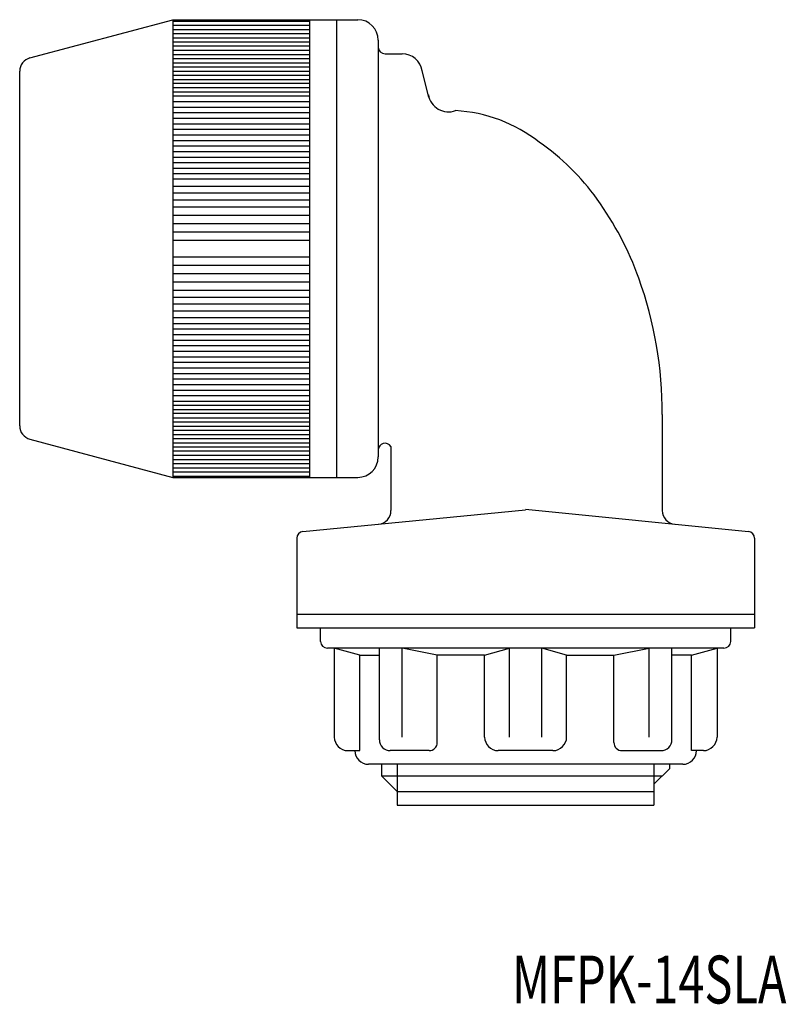
# Model space of a CAD drawing. Extents: x 2155.9 to 2212, y 370.4 to 442.5.
import ezdxf
from ezdxf.enums import TextEntityAlignment as Align

# ---------------------------------------------------------------- set-up
doc = ezdxf.new("R2010")
doc.units = 0
doc.layers.add('1', color=7, linetype='CONTINUOUS')
doc.styles.add('MDRAFSTD', font='TXT', dxfattribs={"bigfont": 'BIGFONT'})

msp = doc.modelspace()

# ---------------------------------------------------------------- linework, layer by layer
at = {"layer": '1', "color": 7, "linetype": 'CONTINUOUS'}
for p, q in [((2156.658, 439.698), (2167.117, 442.501)), ((2167.117, 442.501), (2180.649, 442.501)), ((2167.117, 442.501), (2167.117, 409.001)), ((2177.117, 442.501), (2177.117, 409.001)), ((2179.117, 409.001), (2179.117, 442.501)), ((2167.117, 442.399), (2177.117, 442.399)), ((2167.117, 442.094), (2177.117, 442.094)), ((2167.117, 441.79), (2177.117, 441.79)), ((2167.117, 441.485), (2177.117, 441.485)), ((2167.117, 441.181), (2177.117, 441.181)), ((2167.117, 440.876), (2177.117, 440.876)), ((2177.117, 440.572), (2167.117, 440.572)), ((2182.149, 441.001), (2182.149, 410.501)), ((2167.117, 440.267), (2177.117, 440.267)), ((2167.117, 439.963), (2177.117, 439.963)), ((2167.117, 439.658), (2177.117, 439.658)), ((2182.649, 440.001), (2183.89, 440.001)), ((2167.117, 439.354), (2177.117, 439.354)), ((2167.117, 439.049), (2177.117, 439.049)), ((2155.917, 412.769), (2155.917, 438.732)), ((2167.117, 438.744), (2177.117, 438.744)), ((2167.117, 438.44), (2177.117, 438.44)), ((2185.839, 436.84), (2185.368, 438.761)), ((2167.117, 438.135), (2177.117, 438.135)), ((2177.117, 437.831), (2167.117, 437.831)), ((2167.117, 437.526), (2177.117, 437.526)), ((2167.117, 437.222), (2177.117, 437.222)), ((2167.117, 436.917), (2177.117, 436.917)), ((2167.117, 436.511), (2177.117, 436.511)), ((2167.117, 436.105), (2177.117, 436.105)), ((2167.117, 435.699), (2177.117, 435.699)), ((2167.117, 435.293), (2177.117, 435.293)), ((2167.117, 434.887), (2177.117, 434.887)), ((2167.117, 434.481), (2177.117, 434.481)), ((2167.117, 434.075), (2177.117, 434.075)), ((2167.117, 433.669), (2177.117, 433.669)), ((2167.117, 433.263), (2177.117, 433.263)), ((2167.117, 432.857), (2177.117, 432.857)), ((2167.117, 432.451), (2177.117, 432.451)), ((2167.117, 432.044), (2177.117, 432.044)), ((2167.117, 431.638), (2177.117, 431.638)), ((2167.117, 431.232), (2177.117, 431.232)), ((2177.117, 430.826), (2167.117, 430.826)), ((2167.117, 430.319), (2177.117, 430.319)), ((2177.117, 429.811), (2167.117, 429.811)), ((2167.117, 429.304), (2177.117, 429.304)), ((2167.117, 428.796), (2177.117, 428.796)), ((2167.117, 428.187), (2177.117, 428.187)), ((2167.117, 427.578), (2177.117, 427.578)), ((2167.117, 426.969), (2177.117, 426.969)), ((2167.117, 426.36), (2177.117, 426.36)), ((2167.117, 425.141), (2177.117, 425.141)), ((2167.117, 424.532), (2177.117, 424.532)), ((2167.117, 423.923), (2177.117, 423.923)), ((2167.117, 423.314), (2177.117, 423.314)), ((2167.117, 422.705), (2177.117, 422.705)), ((2167.117, 422.197), (2177.117, 422.197)), ((2177.117, 421.69), (2167.117, 421.69)), ((2167.117, 421.182), (2177.117, 421.182)), ((2177.117, 420.675), (2167.117, 420.675)), ((2167.117, 420.269), (2177.117, 420.269)), ((2167.117, 419.863), (2177.117, 419.863)), ((2167.117, 419.457), (2177.117, 419.457)), ((2167.117, 419.051), (2177.117, 419.051)), ((2167.117, 418.644), (2177.117, 418.644)), ((2167.117, 418.238), (2177.117, 418.238)), ((2167.117, 417.832), (2177.117, 417.832)), ((2167.117, 417.426), (2177.117, 417.426)), ((2167.117, 417.02), (2177.117, 417.02)), ((2167.117, 416.614), (2177.117, 416.614)), ((2167.117, 416.208), (2177.117, 416.208)), ((2167.117, 415.802), (2177.117, 415.802)), ((2167.117, 415.396), (2177.117, 415.396)), ((2167.117, 414.99), (2177.117, 414.99)), ((2167.117, 414.584), (2177.117, 414.584)), ((2167.117, 414.279), (2177.117, 414.279)), ((2167.117, 413.975), (2177.117, 413.975)), ((2177.117, 413.67), (2167.117, 413.67)), ((2167.117, 413.366), (2177.117, 413.366)), ((2167.117, 413.061), (2177.117, 413.061)), ((2202.929, 413.601), (2202.929, 406.573)), ((2167.117, 412.757), (2177.117, 412.757)), ((2167.117, 412.452), (2177.117, 412.452)), ((2156.658, 411.803), (2167.117, 409.001)), ((2167.117, 412.147), (2177.117, 412.147)), ((2167.117, 411.843), (2177.117, 411.843)), ((2167.117, 411.538), (2177.117, 411.538)), ((2167.117, 411.234), (2177.117, 411.234)), ((2177.117, 410.929), (2167.117, 410.929)), ((2183.079, 411.256), (2183.079, 406.575)), ((2167.117, 410.625), (2177.117, 410.625)), ((2167.117, 410.32), (2177.117, 410.32)), ((2167.117, 410.016), (2177.117, 410.016)), ((2167.117, 409.711), (2177.117, 409.711)), ((2167.117, 409.407), (2177.117, 409.407)), ((2167.117, 409.102), (2177.117, 409.102)), ((2167.117, 409.001), (2180.649, 409.001)), ((2176.636, 405.04), (2192.929, 406.627)), ((2192.929, 406.665), (2209.222, 405.04)), ((2176.179, 404.542), (2176.179, 398.001)), ((2209.679, 404.542), (2209.679, 398.001)), ((2176.179, 399.001), (2209.679, 399.001)), ((2176.179, 398.001), (2209.679, 398.001)), ((2177.929, 397.001), (2177.929, 398.001)), ((2207.929, 397.001), (2207.929, 398.001)), ((2207.429, 396.501), (2178.429, 396.501)), ((2178.929, 396.501), (2178.929, 390.001)), ((2180.794, 396.001), (2178.929, 396.501)), ((2182.227, 389.801), (2182.227, 396.501)), ((2186.469, 396.001), (2183.903, 396.501)), ((2183.903, 390.001), (2183.903, 396.501)), ((2189.929, 396.001), (2191.744, 396.501)), ((2191.744, 390.001), (2191.744, 396.501)), ((2195.929, 396.001), (2194.114, 396.501)), ((2194.114, 390.001), (2194.114, 396.501)), ((2199.388, 396.001), (2201.955, 396.501)), ((2201.955, 390.001), (2201.955, 396.501)), ((2203.63, 389.801), (2203.63, 396.501)), ((2205.063, 396.001), (2206.929, 396.501)), ((2206.929, 396.501), (2206.929, 390.001)), ((2180.794, 389.001), (2180.794, 396.001)), ((2180.794, 396.001), (2182.227, 396.001)), ((2189.929, 396.001), (2186.469, 396.001)), ((2186.469, 389.601), (2186.469, 396.001)), ((2189.929, 390.001), (2189.929, 396.001)), ((2195.929, 396.001), (2199.388, 396.001)), ((2195.929, 390.001), (2195.929, 396.001)), ((2199.388, 389.601), (2199.388, 396.001)), ((2205.063, 396.001), (2203.63, 396.001)), ((2205.063, 389.001), (2205.063, 396.001)), ((2179.929, 389.001), (2180.794, 389.001)), ((2185.869, 389.001), (2183.027, 389.001)), ((2194.929, 389.001), (2190.929, 389.001)), ((2199.988, 389.001), (2202.83, 389.001)), ((2205.929, 389.001), (2205.063, 389.001)), ((2204.429, 388.001), (2181.429, 388.001)), ((2182.38, 388.001), (2182.38, 387.163)), ((2183.542, 388.001), (2183.542, 385.001)), ((2202.315, 388.001), (2202.315, 385.001)), ((2203.477, 387.699), (2203.477, 388.001)), ((2182.38, 387.163), (2183.542, 386.001)), ((2182.38, 387.163), (2202.941, 387.163)), ((2203.477, 387.699), (2202.315, 386.537)), ((2183.542, 386.001), (2202.315, 386.001)), ((2183.542, 385.001), (2202.315, 385.001))]:
    msp.add_line(p, q, dxfattribs=at)
for centre, radius, start, end in [((2180.649, 441.001), 1.5, 0, 90), ((2182.649, 440.501), 0.5, 180, 270), ((2156.917, 438.732), 1, 105, 180), ((2183.89, 438.501), 1.5, 10, 90), ((2187.289, 437.251), 1.5, 190, 290.20879), ((2187.182, 424.888), 10.973, 52.09847, 86.73113), ((2183.829, 419.08), 17.639, 35.68154, 55.09457), ((2179.095, 415.63), 23.497, 19.75851, 35.78217), ((2173.694, 413.693), 29.235, 359.81848, 19.75244), ((2156.917, 412.769), 1, 180, 255), ((2182.649, 411.001), 0.5, 30.77482, 180), ((2180.649, 410.501), 1.5, 270, 0), ((2182.079, 406.575), 1, 274.90244, 0), ((2203.929, 406.573), 1, 180, 265), ((2176.679, 404.542), 0.5, 94.90244, 180), ((2209.179, 404.542), 0.5, 0, 85), ((2178.429, 397.001), 0.5, 180, 270), ((2207.429, 397.001), 0.5, 270, 0), ((2179.929, 390.001), 1, 180, 270), ((2190.929, 390.001), 1, 180, 270), ((2194.929, 390.001), 1, 270, 0), ((2205.929, 390.001), 1, 270, 0), ((2183.027, 389.801), 0.8, 180, 270), ((2185.869, 389.601), 0.6, 270, 0), ((2199.988, 389.601), 0.6, 180, 270), ((2202.83, 389.801), 0.8, 270, 0), ((2181.429, 389.001), 1, 180, 270), ((2204.429, 389.001), 1, 270, 0)]:
    msp.add_arc(centre, radius, start, end, dxfattribs=at)

# ---------------------------------------------------------------- texts
at = {"layer": '1', "color": 7, "linetype": 'CONTINUOUS', "style": 'MDRAFSTD', "width": 0.878736}
msp.add_text('MFPK-14SLA', height=3.5, dxfattribs=at).set_placement((2191.929, 370.499), (2212.012, 370.499), align=Align.FIT)

doc.saveas('drawing.dxf')
